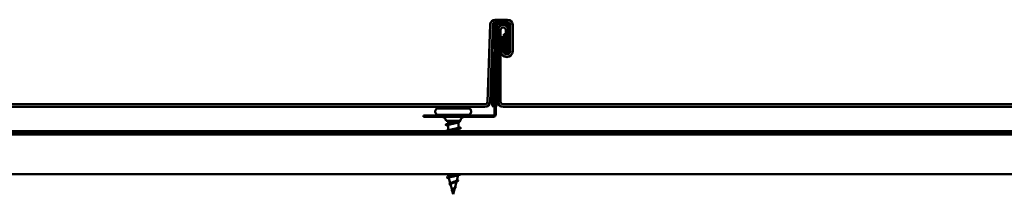
# Model space of a CAD drawing. Units: inches. Extents: x -20 to 46.2, y 0.6 to 47.3.
# Drawn here: x -7.6 to 4.8, y 33.4 to 35.6 of the extents above; entities that cross this region are included whole.
import ezdxf

# ---------------------------------------------------------------- set-up
doc = ezdxf.new("R2010")
doc.units = ezdxf.units.IN
doc.header["$LTSCALE"] = 2
doc.header["$MEASUREMENT"] = 0
doc.layers.add('Visible (ANSI)', color=7, linetype='Continuous', lineweight=50)

msp = doc.modelspace()

# ---------------------------------------------------------------- linework, layer by layer
at = {"layer": 'Visible (ANSI)'}
for p, q in [((-1.43689, 35.58089), (-1.59253, 35.58089)), ((-1.59253, 35.54889), (-1.43689, 35.54889)), ((-1.55549, 35.54439), (-1.57308, 35.54439)), ((-1.57308, 35.54439), (-1.57308, 35.5387)), ((-1.44004, 35.54439), (-1.55549, 35.54439)), ((-1.55549, 35.54439), (-1.55549, 35.53599)), ((-1.55549, 35.53599), (-1.55549, 35.52939)), ((-1.44004, 35.53599), (-1.44004, 35.54439)), ((-1.44004, 35.52939), (-1.44004, 35.53599)), ((-1.65649, 35.51912), (-1.69041, 34.54777)), ((-1.65843, 34.54666), (-1.62451, 35.51801)), ((-1.60308, 35.51439), (-1.60308, 35.18573)), ((-1.59468, 35.51439), (-1.60308, 35.51439)), ((-1.58808, 35.51439), (-1.59468, 35.51439)), ((-1.58808, 35.18573), (-1.58808, 35.51439)), ((-1.58549, 35.51439), (-1.58549, 34.97314)), ((-1.57709, 35.51439), (-1.58549, 35.51439)), ((-1.57049, 35.51439), (-1.57709, 35.51439)), ((-1.57049, 34.51314), (-1.57049, 35.51439)), ((-1.55704, 35.45289), (-1.55704, 34.54889)), ((-1.55549, 35.52939), (-1.44004, 35.52939)), ((-1.52504, 34.54889), (-1.52504, 35.45289)), ((-1.46104, 35.45289), (-1.46104, 35.17589)), ((-1.42904, 35.17589), (-1.42904, 35.45289)), ((-1.42504, 35.51439), (-1.42504, 35.18589)), ((-1.41844, 35.51439), (-1.42504, 35.51439)), ((-1.41004, 35.51439), (-1.41844, 35.51439)), ((-1.41004, 35.18589), (-1.41004, 35.51439)), ((-1.40489, 35.51689), (-1.40489, 35.18489)), ((-1.37289, 35.18489), (-1.37289, 35.51689)), ((-1.51989, 35.35989), (-1.48789, 35.35989)), ((-1.51989, 35.35989), (-1.51989, 35.18489)), ((-1.48789, 35.18489), (-1.48789, 35.35989)), ((-1.48604, 35.39875), (-1.47104, 35.39875)), ((-1.48604, 35.39875), (-1.48604, 35.18589)), ((-1.47104, 35.18589), (-1.47104, 35.39875)), ((-1.60359, 35.18185), (-1.62947, 35.08525)), ((-1.61498, 35.08137), (-1.5891, 35.17796)), ((-1.59721, 35.18014), (-1.60359, 35.18185)), ((-1.60308, 35.18573), (-1.59648, 35.18573)), ((-1.5891, 35.17796), (-1.59721, 35.18014)), ((-1.59648, 35.18573), (-1.58808, 35.18573)), ((-1.48604, 35.18589), (-1.47762, 35.18589)), ((-1.47762, 35.18589), (-1.47104, 35.18589)), ((-1.46104, 35.17589), (-1.42904, 35.17589)), ((-1.42504, 35.18589), (-1.41846, 35.18589)), ((-1.41846, 35.18589), (-1.41004, 35.18589)), ((-1.63049, 35.07749), (-1.63049, 34.51314)), ((-1.62209, 35.07749), (-1.63049, 35.07749)), ((-1.62947, 35.08525), (-1.62136, 35.08308)), ((-1.61549, 35.07749), (-1.62209, 35.07749)), ((-1.62136, 35.08308), (-1.61498, 35.08137)), ((-1.61549, 34.51314), (-1.61549, 35.07749)), ((-1.60049, 34.72314), (-1.60049, 34.97314)), ((-1.58549, 34.97314), (-1.60049, 34.97314)), ((-1.58549, 34.97314), (-1.58549, 34.72314)), ((-1.61049, 34.87314), (-1.61049, 34.89314)), ((-1.57549, 34.89314), (-1.57549, 34.87314)), ((-1.60049, 34.72314), (-1.60049, 34.39011)), ((-1.58549, 34.72314), (-1.58549, 34.39011)), ((-1.72239, 34.51689), (-13.82996, 34.51689)), ((-13.82996, 34.48489), (-1.72239, 34.48489)), ((-2.35103, 34.42811), (-2.35103, 34.42211)), ((-2.31403, 34.46511), (-1.93303, 34.46511)), ((-1.89603, 34.42811), (-1.89603, 34.42211)), ((-1.63049, 34.51314), (-1.62208, 34.51314)), ((-1.62208, 34.51314), (-1.61549, 34.51314)), ((-1.58549, 34.51314), (-1.5789, 34.51314)), ((-1.5789, 34.51314), (-1.57049, 34.51314)), ((15.91261, 34.51689), (-1.49304, 34.51689)), ((-1.49304, 34.48489), (15.91261, 34.48489)), ((-2.49853, 34.37511), (-2.24853, 34.37511)), ((-2.49853, 34.37511), (-2.49853, 34.36011)), ((-2.24853, 34.36011), (-2.49853, 34.36011)), ((-2.31403, 34.38511), (-1.93303, 34.38511)), ((-1.61549, 34.37511), (-2.24853, 34.37511)), ((-1.61549, 34.36011), (-2.24853, 34.36011)), ((-2.20949, 34.37511), (-2.21353, 34.38511)), ((-2.03603, 34.31011), (-2.21103, 34.31011)), ((-2.18853, 34.31011), (-2.18853, 34.27256)), ((-2.05853, 34.31011), (-2.05853, 34.30774)), ((-2.05853, 34.29064), (-2.05853, 34.22711)), ((-2.03756, 34.37511), (-2.03353, 34.38511)), ((-13.94346, 34.17989), (45.99254, 34.17989)), ((-2.18853, 34.25161), (-2.18853, 34.19)), ((-2.05853, 34.20572), (-2.05853, 34.17989)), ((-14.00746, 34.13789), (45.99254, 34.13789)), ((45.99254, 34.14789), (-13.94346, 34.14789)), ((-2.18853, 34.14789), (-2.18853, 34.13789)), ((-2.05853, 34.14789), (-2.05853, 34.14411)), ((45.99254, 33.63789), (-14.00746, 33.63789)), ((-2.18853, 33.63789), (-2.18853, 33.62811)), ((-2.18853, 33.62811), (-2.10242, 33.62811)), ((-2.183, 33.60744), (-2.18853, 33.62811)), ((-2.16064, 33.52384), (-2.17807, 33.58902)), ((-2.07685, 33.55962), (-2.0593, 33.62523)), ((-2.13808, 33.43952), (-2.15658, 33.50869)), ((-2.12353, 33.38511), (-2.1351, 33.42836)), ((-2.12353, 33.38511), (-2.10317, 33.4612)), ((-2.09967, 33.47429), (-2.08116, 33.54351))]:
    msp.add_line(p, q, dxfattribs=at)
for centre, radius, start, end in [((-1.59253, 35.51689), 0.064, 90, 178), ((-1.59253, 35.51689), 0.032, 90, 178), ((-1.43689, 35.51689), 0.064, 0, 90), ((-1.43689, 35.51689), 0.032, 0, 90), ((-1.49304, 35.45289), 0.064, 0, 180), ((-1.49304, 35.45289), 0.032, 0, 180), ((-1.44639, 35.18489), 0.0735, 180, 0), ((-1.44639, 35.18489), 0.0415, 180, 0), ((-1.60299, 34.88314), 0.0125, 126.869898, 233.130102), ((-1.61612, 34.90772), 0.01562, 291.100196, 0), ((-1.61612, 34.85857), 0.01562, 0, 68.899804), ((-1.56987, 34.90772), 0.01562, 180, 248.899804), ((-1.56987, 34.85857), 0.01562, 111.100196, 180), ((-1.58299, 34.88314), 0.0125, 306.869898, 53.130102), ((-1.72239, 34.54889), 0.032, 270, 358), ((-1.72239, 34.54889), 0.064, 270, 358), ((-1.49304, 34.54889), 0.064, 180, 270), ((-1.49304, 34.54889), 0.032, 180, 270), ((-2.31403, 34.42811), 0.037, 90, 180), ((-2.31403, 34.42211), 0.037, 180, 270), ((-1.93303, 34.42811), 0.037, 0, 90), ((-1.93303, 34.42211), 0.037, 270, 0), ((-2.27124, 34.29886), 0.06125, 10.583803, 90), ((-1.97582, 34.29886), 0.06125, 90, 169.416197), ((-1.61549, 34.39011), 0.015, 270, 0), ((-1.61549, 34.39011), 0.03, 270, 0), ((-2.21753, 34.26011), 0.001, 167.5, 255.560257), ((-2.02953, 33.63761), 0.001, 339, 16.318162)]:
    msp.add_arc(centre, radius, start, end, dxfattribs=at)
for points, knots in [([(-1.60308, 35.51439), (-1.60308, 35.5184), (-1.60228, 35.52236), (-1.59917, 35.52973), (-1.59689, 35.53307), (-1.59116, 35.53866), (-1.58777, 35.54085), (-1.58055, 35.54369), (-1.57683, 35.54439), (-1.57308, 35.54439)], [0, 0, 0, 0, 0.031229551, 0.031229551, 0.062443816, 0.062443816, 0.093658035, 0.093658035, 0.122953535, 0.122953535, 0.122953535, 0.122953535]), ([(-1.58549, 35.51439), (-1.58549, 35.5184), (-1.58469, 35.52236), (-1.58158, 35.52973), (-1.57931, 35.53307), (-1.57358, 35.53866), (-1.57019, 35.54085), (-1.56297, 35.54369), (-1.55925, 35.54439), (-1.55549, 35.54439)], [0, 0, 0, 0, 0.031229551, 0.031229551, 0.062443816, 0.062443816, 0.093658035, 0.093658035, 0.122953535, 0.122953535, 0.122953535, 0.122953535]), ([(-1.44004, 35.54439), (-1.43604, 35.54439), (-1.43208, 35.54359), (-1.4247, 35.54048), (-1.42136, 35.53821), (-1.41578, 35.53248), (-1.41358, 35.52909), (-1.41075, 35.52187), (-1.41004, 35.51815), (-1.41004, 35.51439)], [0, 0, 0, 0, 0.031229551, 0.031229551, 0.062443816, 0.062443816, 0.093658035, 0.093658035, 0.122953535, 0.122953535, 0.122953535, 0.122953535]), ([(-1.58348, 35.5252), (-1.58378, 35.52491), (-1.58408, 35.5246), (-1.58555, 35.52292), (-1.58648, 35.52136), (-1.58775, 35.51799), (-1.58808, 35.5162), (-1.58808, 35.51439)], [0.0320197292, 0.0320197292, 0.0320197292, 0.0320197292, 0.0355657418, 0.0355657418, 0.050584959, 0.050584959, 0.0656041689, 0.0656041689, 0.0656041689, 0.0656041689]), ([(-1.55549, 35.52939), (-1.55763, 35.52939), (-1.55974, 35.52894), (-1.56363, 35.52717), (-1.56536, 35.52589), (-1.56796, 35.52292), (-1.5689, 35.52136), (-1.57017, 35.51799), (-1.57049, 35.5162), (-1.57049, 35.51439)], [0, 0, 0, 0, 0.0177865968, 0.0177865968, 0.0355657418, 0.0355657418, 0.050584959, 0.050584959, 0.0656041689, 0.0656041689, 0.0656041689, 0.0656041689]), ([(-1.42504, 35.51439), (-1.42504, 35.51653), (-1.4255, 35.51864), (-1.42726, 35.52253), (-1.42855, 35.52427), (-1.43151, 35.52686), (-1.43307, 35.5278), (-1.43645, 35.52907), (-1.43824, 35.52939), (-1.44004, 35.52939)], [0, 0, 0, 0, 0.0177865968, 0.0177865968, 0.0355657418, 0.0355657418, 0.050584959, 0.050584959, 0.0656041689, 0.0656041689, 0.0656041689, 0.0656041689]), ([(-1.60359, 35.18185), (-1.60342, 35.18248), (-1.60329, 35.18312), (-1.60312, 35.18442), (-1.60308, 35.18507), (-1.60308, 35.18573)], [0, 0, 0, 0, 0.0054511529, 0.0054511529, 0.0109023058, 0.0109023058, 0.0109023058, 0.0109023058]), ([(-1.58808, 35.18573), (-1.58808, 35.18442), (-1.58816, 35.18311), (-1.5885, 35.18051), (-1.58876, 35.17923), (-1.5891, 35.17796)], [0, 0, 0, 0, 0.0102170039, 0.0102170039, 0.0204340077, 0.0204340077, 0.0204340077, 0.0204340077]), ([(-1.41004, 35.18589), (-1.41004, 35.18079), (-1.41107, 35.17575), (-1.41504, 35.16637), (-1.41795, 35.16213), (-1.42526, 35.15505), (-1.42959, 35.15228), (-1.43908, 35.14861), (-1.44414, 35.14775), (-1.45431, 35.14807), (-1.45932, 35.14925), (-1.46856, 35.1535), (-1.4727, 35.15654), (-1.47929, 35.16377), (-1.48178, 35.16779), (-1.48517, 35.17654), (-1.48604, 35.1812), (-1.48604, 35.18589)], [0, 0, 0, 0, 0.039924866, 0.039924866, 0.079784955, 0.079784955, 0.119635115, 0.119635115, 0.159484988, 0.159484988, 0.199335621, 0.199335621, 0.239186039, 0.239186039, 0.275943855, 0.275943855, 0.312705004, 0.312705004, 0.312705004, 0.312705004]), ([(-1.47104, 35.18589), (-1.47104, 35.18266), (-1.47036, 35.17947), (-1.46774, 35.17359), (-1.46583, 35.17095), (-1.46104, 35.16664), (-1.45822, 35.16501), (-1.4521, 35.16302), (-1.44886, 35.16268), (-1.44245, 35.16335), (-1.43936, 35.16435), (-1.43378, 35.16756), (-1.43135, 35.16974), (-1.42803, 35.17429), (-1.42692, 35.17646), (-1.42542, 35.18106), (-1.42504, 35.18347), (-1.42504, 35.18589)], [0, 0, 0, 0, 0.026408072, 0.026408072, 0.052781409, 0.052781409, 0.079148644, 0.079148644, 0.105515103, 0.105515103, 0.131881506, 0.131881506, 0.158248092, 0.158248092, 0.178061339, 0.178061339, 0.197877075, 0.197877075, 0.197877075, 0.197877075]), ([(-1.63049, 35.07749), (-1.63049, 35.0788), (-1.63041, 35.08011), (-1.63006, 35.0827), (-1.62981, 35.08399), (-1.62947, 35.08525)], [0, 0, 0, 0, 0.0102170039, 0.0102170039, 0.0204340077, 0.0204340077, 0.0204340077, 0.0204340077]), ([(-1.61498, 35.08137), (-1.61515, 35.08074), (-1.61528, 35.0801), (-1.61545, 35.0788), (-1.61549, 35.07814), (-1.61549, 35.07749)], [0, 0, 0, 0, 0.0054511529, 0.0054511529, 0.0109023058, 0.0109023058, 0.0109023058, 0.0109023058]), ([(-1.60049, 34.48314), (-1.60074, 34.48314), (-1.60099, 34.48315), (-1.60524, 34.48325), (-1.60918, 34.48415), (-1.61647, 34.48744), (-1.61976, 34.4898), (-1.62503, 34.49548), (-1.62704, 34.49869), (-1.62979, 34.50567), (-1.63049, 34.50939), (-1.63049, 34.51314)], [0.122969582, 0.122969582, 0.122969582, 0.122969582, 0.124923038, 0.124923038, 0.156137463, 0.156137463, 0.18735159, 0.18735159, 0.216627139, 0.216627139, 0.245905231, 0.245905231, 0.245905231, 0.245905231]), ([(-1.61549, 34.51314), (-1.61549, 34.51101), (-1.61503, 34.50889), (-1.61327, 34.505), (-1.61198, 34.50326), (-1.60877, 34.50045), (-1.60688, 34.4994), (-1.60342, 34.49836), (-1.60196, 34.49814), (-1.60049, 34.49814)], [0, 0, 0, 0, 0.0178047138, 0.0178047138, 0.0355877672, 0.0355877672, 0.0533669267, 0.0533669267, 0.0656397539, 0.0656397539, 0.0656397539, 0.0656397539]), ([(-1.57049, 34.51314), (-1.57049, 34.50914), (-1.57129, 34.50517), (-1.57441, 34.49779), (-1.57669, 34.49445), (-1.58134, 34.48991), (-1.58334, 34.48841), (-1.58549, 34.48716)], [0, 0, 0, 0, 0.0312735294, 0.0312735294, 0.0624952627, 0.0624952627, 0.0819821806, 0.0819821806, 0.0819821806, 0.0819821806]), ([(-2.17567, 34.27658), (-2.17369, 34.27721), (-2.17151, 34.27785), (-2.163, 34.28014), (-2.15571, 34.28177), (-2.13971, 34.28508), (-2.13116, 34.28671), (-2.11392, 34.29002), (-2.10541, 34.29165), (-2.08962, 34.29495), (-2.08248, 34.29659), (-2.07057, 34.29989), (-2.06592, 34.30153), (-2.05998, 34.3047), (-2.05853, 34.30622), (-2.05853, 34.30774)], [0.107911518, 0.107911518, 0.107911518, 0.107911518, 0.133742833, 0.133742833, 0.20061425, 0.20061425, 0.267485666, 0.267485666, 0.334357083, 0.334357083, 0.4012285, 0.4012285, 0.468099916, 0.468099916, 0.529850958, 0.529850958, 0.529850958, 0.529850958]), ([(-2.05126, 34.30951), (-2.04628, 34.30803), (-2.04258, 34.30656), (-2.03799, 34.30339), (-2.03706, 34.30108), (-2.03933, 34.29772), (-2.04131, 34.29653), (-2.04583, 34.29462), (-2.04779, 34.29394), (-2.05004, 34.29326)], [0, 0, 0, 0, 0.07163363, 0.07163363, 0.144630538, 0.144630538, 0.203922442, 0.203922442, 0.238022728, 0.238022728, 0.238022728, 0.238022728]), ([(-2.20631, 34.25256), (-2.21137, 34.25404), (-2.21494, 34.2555), (-2.21788, 34.25801), (-2.21853, 34.259), (-2.21853, 34.26011)], [0, 0, 0, 0, 0.080682059, 0.080682059, 0.120889705, 0.120889705, 0.120889705, 0.120889705]), ([(-2.2185, 34.26032), (-2.21817, 34.26182), (-2.21685, 34.26294), (-2.21276, 34.26517), (-2.20973, 34.2663), (-2.20586, 34.26742)], [0, 0, 0, 0, 0.055581079, 0.055581079, 0.115747493, 0.115747493, 0.115747493, 0.115747493]), ([(-2.21709, 34.17989), (-2.2164, 34.18052), (-2.21548, 34.1811), (-2.2124, 34.18268), (-2.20968, 34.18367), (-2.20631, 34.18466)], [0.1589761971, 0.1589761971, 0.1589761971, 0.1589761971, 0.1881144277, 0.1881144277, 0.241849708, 0.241849708, 0.241849708, 0.241849708]), ([(-2.07362, 34.28577), (-2.0752, 34.28524), (-2.07689, 34.28471), (-2.08495, 34.28232), (-2.09235, 34.28047), (-2.10853, 34.27675), (-2.11716, 34.27491), (-2.13447, 34.27119), (-2.14297, 34.26935), (-2.15869, 34.26563), (-2.16574, 34.26379), (-2.17698, 34.2602), (-2.18124, 34.25849), (-2.18704, 34.25504), (-2.18853, 34.25333), (-2.18853, 34.25161)], [0.453064162, 0.453064162, 0.453064162, 0.453064162, 0.472372102, 0.472372102, 0.539853831, 0.539853831, 0.607335559, 0.607335559, 0.674817288, 0.674817288, 0.742299017, 0.742299017, 0.804871598, 0.804871598, 0.867444179, 0.867444179, 0.867444179, 0.867444179]), ([(-2.17425, 34.19443), (-2.16774, 34.19659), (-2.1593, 34.19875), (-2.14956, 34.20091), (-2.12504, 34.20635), (-2.09406, 34.21179), (-2.07586, 34.21723), (-2.06485, 34.22052), (-2.059, 34.22382), (-2.05888, 34.22711)], [-5.61503368, -5.61503368, -5.61503368, -5.61503368, -5.12447367, -5.12447367, -5.12447367, -3.88919673, -3.88919673, -3.88919673, -3.14159265, -3.14159265, -3.14159265, -3.14159265]), ([(-2.07252, 34.20128), (-2.08782, 34.1963), (-2.11439, 34.19132), (-2.13826, 34.18634), (-2.14856, 34.18419), (-2.15807, 34.18204), (-2.16597, 34.17989)], [3.80974429, 3.80974429, 3.80974429, 3.80974429, 4.94110778, 4.94110778, 4.94110778, 5.42920421, 5.42920421, 5.42920421, 5.42920421]), ([(-2.04075, 34.22616), (-2.03568, 34.22468), (-2.03212, 34.22322), (-2.02917, 34.2207), (-2.02851, 34.21969), (-2.02855, 34.21673), (-2.03018, 34.21534), (-2.03466, 34.21304), (-2.03737, 34.21204), (-2.04075, 34.21106)], [0, 0, 0, 0, 0.080682059, 0.080682059, 0.121378038, 0.121378038, 0.188114428, 0.188114428, 0.241849708, 0.241849708, 0.241849708, 0.241849708]), ([(-2.04075, 34.14316), (-2.03568, 34.14168), (-2.03212, 34.14022), (-2.02991, 34.13833), (-2.02969, 34.13812), (-2.02949, 34.13789)], [0, 0, 0, 0, 0.0806820586, 0.0806820586, 0.0906974317, 0.0906974317, 0.0906974317, 0.0906974317]), ([(-2.18795, 33.58788), (-2.19284, 33.58936), (-2.19663, 33.59083), (-2.20166, 33.59388), (-2.20315, 33.59573), (-2.20224, 33.5995), (-2.20053, 33.60085), (-2.19602, 33.60316), (-2.19349, 33.60412), (-2.19044, 33.60508)], [0, 0, 0, 0, 0.064892464, 0.064892464, 0.130770846, 0.130770846, 0.189836062, 0.189836062, 0.234846669, 0.234846669, 0.234846669, 0.234846669]), ([(-2.0726, 33.6211), (-2.07583, 33.62007), (-2.07953, 33.61903), (-2.0902, 33.61631), (-2.09766, 33.61463), (-2.11337, 33.61124), (-2.12144, 33.60956), (-2.13709, 33.60617), (-2.14452, 33.60449), (-2.15769, 33.60109), (-2.16335, 33.59941), (-2.17213, 33.59601), (-2.17522, 33.59433), (-2.17798, 33.59142), (-2.17839, 33.59023), (-2.17807, 33.58902)], [0.091388667, 0.091388667, 0.091388667, 0.091388667, 0.131226572, 0.131226572, 0.194943944, 0.194943944, 0.257398432, 0.257398432, 0.318590937, 0.318590937, 0.378522456, 0.378522456, 0.437194091, 0.437194091, 0.477893524, 0.477893524, 0.477893524, 0.477893524]), ([(-2.16812, 33.61244), (-2.1673, 33.61273), (-2.16645, 33.61301), (-2.15995, 33.61513), (-2.15318, 33.61691), (-2.13899, 33.62029), (-2.13183, 33.62185), (-2.11709, 33.62499), (-2.10961, 33.62655), (-2.10242, 33.62811)], [1.147239633, 1.147239633, 1.147239633, 1.147239633, 1.15717118, 1.15717118, 1.220166213, 1.220166213, 1.276152114, 1.276152114, 1.333184335, 1.333184335, 1.333184335, 1.333184335]), ([(-2.14551, 33.53011), (-2.14457, 33.53053), (-2.14359, 33.53096), (-2.13807, 33.53327), (-2.13296, 33.53511), (-2.12204, 33.53881), (-2.11633, 33.54064), (-2.10512, 33.54433), (-2.09976, 33.54616), (-2.09017, 33.54984), (-2.0861, 33.55166), (-2.07988, 33.55533), (-2.07787, 33.55715), (-2.07698, 33.55918), (-2.07691, 33.5594), (-2.07685, 33.55962)], [0.358451417, 0.358451417, 0.358451417, 0.358451417, 0.368307455, 0.368307455, 0.411895927, 0.411895927, 0.456752195, 0.456752195, 0.502882059, 0.502882059, 0.550290616, 0.550290616, 0.598982367, 0.598982367, 0.604971817, 0.604971817, 0.604971817, 0.604971817]), ([(-2.10242, 33.62811), (-2.09421, 33.63005), (-2.08666, 33.63196), (-2.07574, 33.63523), (-2.07186, 33.63656), (-2.06867, 33.63789)], [0, 0, 0, 0, 0.067722363, 0.067722363, 0.114383661, 0.114383661, 0.114383661, 0.114383661]), ([(-2.07337, 33.56492), (-2.06896, 33.56342), (-2.06551, 33.5619), (-2.06101, 33.55867), (-2.05978, 33.55666), (-2.06077, 33.55298), (-2.06225, 33.55155), (-2.06569, 33.54942), (-2.06713, 33.54869), (-2.07112, 33.54693), (-2.07391, 33.54589), (-2.07707, 33.54486)], [0, 0, 0, 0, 0.057511796, 0.057511796, 0.114802648, 0.114802648, 0.16284669, 0.16284669, 0.188692826, 0.188692826, 0.224594779, 0.224594779, 0.224594779, 0.224594779]), ([(-2.02859, 33.63725), (-2.02919, 33.63569), (-2.03084, 33.63454), (-2.03537, 33.63241), (-2.03811, 33.63144), (-2.04145, 33.63048)], [0, 0, 0, 0, 0.060750223, 0.060750223, 0.111858137, 0.111858137, 0.111858137, 0.111858137]), ([(-2.15487, 33.50229), (-2.15764, 33.50341), (-2.16014, 33.50452), (-2.16509, 33.50708), (-2.16731, 33.50854), (-2.1704, 33.51164), (-2.17122, 33.51342), (-2.17071, 33.51682), (-2.16961, 33.51832), (-2.16706, 33.5204), (-2.166, 33.52111), (-2.16277, 33.52294), (-2.16028, 33.52405), (-2.15744, 33.52515)], [0.009515531, 0.009515531, 0.009515531, 0.009515531, 0.038206071, 0.038206071, 0.07666554, 0.07666554, 0.117778873, 0.117778873, 0.155210591, 0.155210591, 0.175101743, 0.175101743, 0.207995802, 0.207995802, 0.207995802, 0.207995802]), ([(-2.09642, 33.53803), (-2.09794, 33.53744), (-2.09954, 33.53685), (-2.10596, 33.53454), (-2.11118, 33.53283), (-2.12177, 33.52936), (-2.12703, 33.52764), (-2.13681, 33.52416), (-2.14125, 33.52243), (-2.14867, 33.51894), (-2.15162, 33.51721), (-2.15562, 33.51371), (-2.15668, 33.51197), (-2.15677, 33.50969), (-2.15672, 33.50919), (-2.15658, 33.50869)], [0.984557278, 0.984557278, 0.984557278, 0.984557278, 0.999896462, 0.999896462, 1.043596693, 1.043596693, 1.086069754, 1.086069754, 1.127320832, 1.127320832, 1.167355831, 1.167355831, 1.206181503, 1.206181503, 1.217000812, 1.217000812, 1.217000812, 1.217000812]), ([(-2.13317, 33.42115), (-2.13341, 33.42144), (-2.13365, 33.42173), (-2.13524, 33.42368), (-2.13645, 33.4253), (-2.13839, 33.42855), (-2.13909, 33.4302), (-2.13977, 33.43352), (-2.13971, 33.43523), (-2.13874, 33.43852), (-2.13784, 33.44014), (-2.13532, 33.4433), (-2.13366, 33.44486), (-2.13142, 33.44663), (-2.13107, 33.4469), (-2.13071, 33.44716)], [0.028513057, 0.028513057, 0.028513057, 0.028513057, 0.03160159, 0.03160159, 0.049339474, 0.049339474, 0.068312323, 0.068312323, 0.088289747, 0.088289747, 0.10822909, 0.10822909, 0.129294011, 0.129294011, 0.133078092, 0.133078092, 0.133078092, 0.133078092]), ([(-2.11684, 33.45324), (-2.11764, 33.45268), (-2.11844, 33.45212), (-2.12195, 33.44964), (-2.1246, 33.44771), (-2.12929, 33.44374), (-2.13127, 33.44177), (-2.13419, 33.4377), (-2.13511, 33.43567), (-2.13569, 33.43185), (-2.13557, 33.43014), (-2.1351, 33.42836)], [0.0739786704, 0.0739786704, 0.0739786704, 0.0739786704, 0.0815557767, 0.0815557767, 0.1068401551, 0.1068401551, 0.1312819196, 0.1312819196, 0.1549775958, 0.1549775958, 0.1738512457, 0.1738512457, 0.1738512457, 0.1738512457]), ([(-2.12848, 33.44897), (-2.12792, 33.44946), (-2.12735, 33.44995), (-2.12409, 33.45263), (-2.12116, 33.45472), (-2.11516, 33.45891), (-2.11218, 33.46096), (-2.10697, 33.46492), (-2.10478, 33.46679), (-2.10133, 33.47057), (-2.10017, 33.47244), (-2.09967, 33.47429)], [0.122229311, 0.122229311, 0.122229311, 0.122229311, 0.128355733, 0.128355733, 0.155666877, 0.155666877, 0.183877438, 0.183877438, 0.210970708, 0.210970708, 0.239381172, 0.239381172, 0.239381172, 0.239381172]), ([(-2.09231, 33.47125), (-2.09294, 33.46962), (-2.09418, 33.46802), (-2.09769, 33.46481), (-2.10001, 33.46316), (-2.10533, 33.45986), (-2.10839, 33.45817), (-2.11156, 33.45646)], [0, 0, 0, 0, 0.0288576818, 0.0288576818, 0.0579820721, 0.0579820721, 0.0863724672, 0.0863724672, 0.0863724672, 0.0863724672]), ([(-2.09762, 33.48197), (-2.09719, 33.48167), (-2.09678, 33.48136), (-2.09434, 33.47943), (-2.09287, 33.47768), (-2.0917, 33.47434), (-2.09174, 33.47276), (-2.09231, 33.47125)], [0.0276524197, 0.0276524197, 0.0276524197, 0.0276524197, 0.0339032934, 0.0339032934, 0.0670310253, 0.0670310253, 0.0937535876, 0.0937535876, 0.0937535876, 0.0937535876])]:
    msp.add_open_spline(points, degree=3, knots=knots, dxfattribs=at)
for points in [[(-2.05004, 34.29326), (-2.05798, 34.29084), (-2.06588, 34.28836), (-2.07362, 34.28577)], [(-2.05326, 34.31011), (-2.0526, 34.30991), (-2.05193, 34.30971), (-2.05126, 34.30951)], [(-2.18853, 34.24722), (-2.19442, 34.24904), (-2.20036, 34.25081), (-2.20631, 34.25256)], [(-2.20631, 34.18466), (-2.19562, 34.18779), (-2.18496, 34.19102), (-2.17455, 34.19443)], [(-2.20586, 34.26742), (-2.19572, 34.27037), (-2.1856, 34.27339), (-2.17567, 34.27658)], [(-2.04075, 34.21106), (-2.05143, 34.20792), (-2.06209, 34.2047), (-2.0725, 34.20128)], [(-2.05853, 34.2315), (-2.05263, 34.22968), (-2.04669, 34.22791), (-2.04075, 34.22616)], [(-2.06568, 34.13789), (-2.06119, 34.13996), (-2.05892, 34.14204), (-2.05891, 34.14411)], [(-2.05656, 34.14789), (-2.05131, 34.14628), (-2.04603, 34.14471), (-2.04075, 34.14316)], [(-2.19044, 33.60508), (-2.18289, 33.60744), (-2.1754, 33.60988), (-2.16812, 33.61244)], [(-2.17685, 33.58447), (-2.18053, 33.58563), (-2.18424, 33.58676), (-2.18795, 33.58788)], [(-2.07526, 33.56556), (-2.07463, 33.56535), (-2.074, 33.56513), (-2.07337, 33.56492)], [(-2.04145, 33.63048), (-2.05191, 33.62747), (-2.06235, 33.62437), (-2.0726, 33.6211)], [(-2.02854, 33.63789), (-2.02853, 33.6378), (-2.02853, 33.6377), (-2.02853, 33.63761)], [(-2.15744, 33.52515), (-2.15331, 33.52674), (-2.14929, 33.52839), (-2.14551, 33.53011)], [(-2.13071, 33.44716), (-2.12991, 33.44776), (-2.12917, 33.44836), (-2.12848, 33.44897)], [(-2.11156, 33.45646), (-2.11348, 33.45542), (-2.11527, 33.45435), (-2.11684, 33.45324)], [(-2.07707, 33.54486), (-2.08368, 33.5427), (-2.09023, 33.54044), (-2.09642, 33.53803)]]:
    msp.add_open_spline(points, degree=3, dxfattribs=at)

doc.saveas('drawing.dxf')
